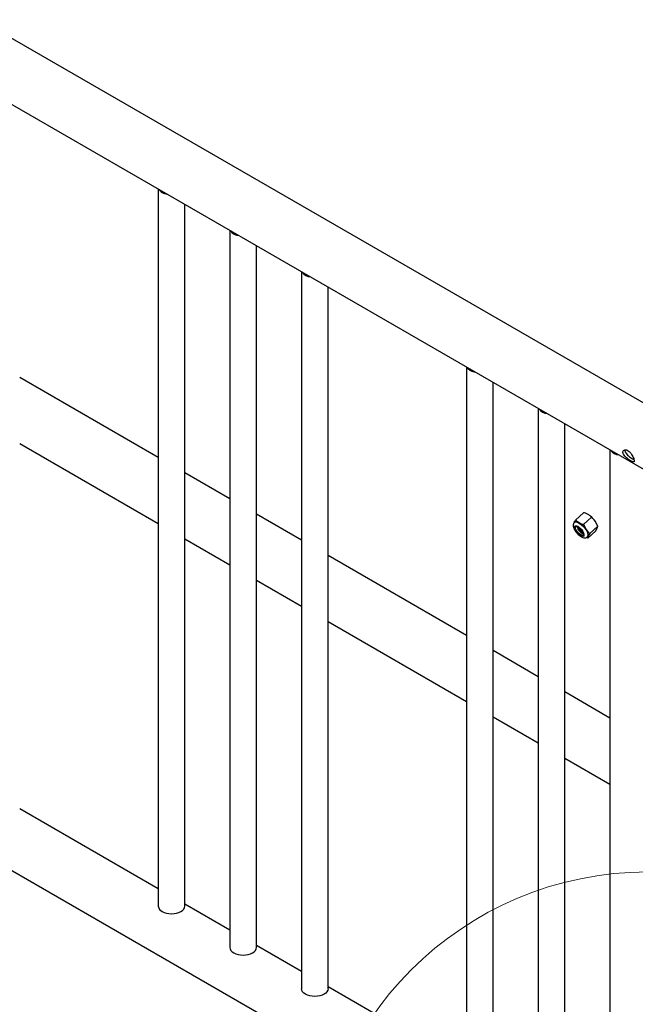
# Model space of a CAD drawing. Units: inches. Extents: x 0.2 to 9.1, y 0.2 to 10.8.
# Drawn here: x 7 to 7.6, y 7.7 to 8.6 of the extents above; entities that cross this region are included whole.
import ezdxf

# ---------------------------------------------------------------- set-up
doc = ezdxf.new("R2010")
doc.units = ezdxf.units.IN
doc.header["$MEASUREMENT"] = 0

msp = doc.modelspace()

# ---------------------------------------------------------------- linework, layer by layer
at = {"color": 7, "linetype": 'Continuous', "lineweight": 25}
for p, q in [((7.57181563, 8.25393522), (5.23754426, 9.60148141)), ((5.18186368, 9.57498956), (7.56821048, 8.19738088)), ((5.18186368, 8.8956021), (7.56821048, 7.51799342)), ((7.13715269, 8.44622526), (7.13715269, 7.81012293)), ((7.16059022, 7.81012292), (7.16059022, 8.43269506)), ((7.20068181, 8.40955068), (7.20068181, 7.77344836)), ((7.22411933, 7.77344834), (7.22411933, 8.39602048)), ((7.26421092, 8.37287611), (7.26421092, 7.73677378)), ((7.28764845, 7.73677377), (7.28764845, 8.3593459)), ((7.41060423, 8.28836505), (7.41060423, 7.65226272)), ((7.13715267, 8.20816465), (7.01419702, 8.27914543)), ((7.43404175, 7.65226271), (7.43404175, 8.27483485)), ((7.47413334, 8.25169047), (7.47413334, 7.61558815)), ((7.49757086, 7.61558813), (7.49757086, 8.23816027)), ((7.01419696, 8.22050992), (7.13715272, 8.14952907)), ((7.53766246, 8.2150159), (7.53766246, 7.57891357)), ((7.20068178, 8.17149007), (7.16059021, 8.19463444)), ((7.50718474, 8.15265888), (7.51434355, 8.15916203)), ((7.264211, 8.13481543), (7.22411933, 8.15795986)), ((7.51430448, 8.14870311), (7.52146328, 8.15520623)), ((7.52034441, 8.15621306), (7.52020607, 8.15632306)), ((7.5269045, 8.14722329), (7.52461495, 8.15160621)), ((7.50710334, 8.14730146), (7.50737818, 8.14733778)), ((7.50723146, 8.14742058), (7.50737818, 8.14733778)), ((7.50842693, 8.14205486), (7.50930002, 8.1408176)), ((7.50938719, 8.14092479), (7.50888613, 8.14161106)), ((7.51430448, 8.14870311), (7.51659423, 8.1443201)), ((7.51806695, 8.13669311), (7.52522576, 8.14319626)), ((7.51974568, 8.14072016), (7.5269045, 8.14722329)), ((7.52522576, 8.14319626), (7.52649618, 8.14560121)), ((7.16059016, 8.13599892), (7.20068183, 8.11285449)), ((7.50938719, 8.14092479), (7.50930002, 8.1408176)), ((7.51401457, 8.13848518), (7.51428657, 8.13853133)), ((7.51473843, 8.13876312), (7.51428657, 8.13853133)), ((7.51974568, 8.14072016), (7.51847546, 8.1383151)), ((7.4106041, 8.0503045), (7.28764834, 8.12128534)), ((7.22411928, 8.09932434), (7.26421095, 8.07617991)), ((7.2876485, 8.06264971), (7.41060404, 7.99166898)), ((7.47413321, 8.01362992), (7.43404164, 8.03677429)), ((7.53766233, 7.97695534), (7.49757076, 8.00009971)), ((7.43404159, 7.97813877), (7.47413337, 7.95499428)), ((7.49757071, 7.94146419), (7.53766248, 7.91831971)), ((7.13715261, 7.82547339), (7.01419706, 7.89645412)), ((7.20068172, 7.78879881), (7.16059016, 7.81194318)), ((7.26421105, 7.75212411), (7.22411927, 7.7752686)), ((7.41060414, 7.66761318), (7.28764839, 7.73859403))]:
    msp.add_line(p, q, dxfattribs=at)
at = {"color": 7, "linetype": 'Continuous', "lineweight": 25, "flags": 128}
for points in [[(7.506371, 8.15048367), (7.50671201, 8.15072886), (7.50757087, 8.15091716), (7.50867556, 8.1507448), (7.50996677, 8.15022094), (7.5113744, 8.14937402), (7.51282294, 8.14824958), (7.51423418, 8.14690826), (7.51553205, 8.14542236), (7.51664654, 8.14387202), (7.51751768, 8.14234074), (7.51809838, 8.1409112)], [(7.50930002, 8.1408176), (7.50835382, 8.14187197), (7.5075382, 8.14298233), (7.50690141, 8.14408342), (7.50647998, 8.14511128), (7.50629921, 8.14600542), (7.50636936, 8.14671375), (7.50668618, 8.14719491), (7.50723146, 8.14742058)], [(7.50842693, 8.14205486), (7.50781914, 8.14287004), (7.50730287, 8.14368764), (7.50689464, 8.1444817), (7.50660743, 8.14522707), (7.50645033, 8.14590011), (7.5064283, 8.14647959), (7.50654176, 8.1469473), (7.50678748, 8.14728829)], [(7.51425964, 8.14106869), (7.51441771, 8.14015635), (7.51425301, 8.13949659), (7.51377971, 8.13914832), (7.51303999, 8.13914241), (7.51209991, 8.13947917), (7.51104249, 8.14012899), (7.50996185, 8.14103403), (7.50895424, 8.14211375), (7.50810891, 8.1432724), (7.50750114, 8.14440686), (7.50718504, 8.14541633), (7.50718827, 8.14621134), (7.50751099, 8.14672098), (7.50812413, 8.14690021), (7.50897367, 8.14673284), (7.50998371, 8.14623395), (7.51106478, 8.14544776), (7.5121206, 8.14444421), (7.51305766, 8.14331231), (7.51379236, 8.14215286), (7.51425964, 8.14106869)], [(7.50723146, 8.14742058), (7.5078354, 8.14740395), (7.50855083, 8.1472023), (7.50934836, 8.14682408), (7.51019637, 8.14628422), (7.51106014, 8.14560478), (7.51190498, 8.14481308), (7.51269673, 8.14394117), (7.51340345, 8.14302421)], [(7.51473843, 8.13876312), (7.51442943, 8.13841052), (7.51396542, 8.13823631), (7.5133649, 8.1382477), (7.5126526, 8.13844394), (7.5118568, 8.13881738), (7.51100991, 8.1393528), (7.51014596, 8.14002869), (7.50930002, 8.1408176)], [(7.51428657, 8.13853133), (7.51388681, 8.13840956), (7.51339278, 8.13841759), (7.51281888, 8.13855523), (7.51218182, 8.13881837), (7.51149983, 8.13919961), (7.5107931, 8.13968761), (7.51008195, 8.14026831), (7.50938719, 8.14092479)], [(7.51847546, 8.1383151), (7.51823179, 8.13791106), (7.51811387, 8.1377876)], [(7.14058495, 7.80533935), (7.14236076, 7.80449802), (7.14438689, 7.8038728), (7.14658525, 7.80348782), (7.14887147, 7.80335783), (7.1511576, 7.80348786), (7.15335599, 7.80387282), (7.15538213, 7.80449791), (7.15715781, 7.80533931), (7.15861532, 7.8063644), (7.15969813, 7.80753406), (7.16036496, 7.80880316), (7.16059022, 7.81012292)], [(7.20068181, 7.77344836), (7.20090698, 7.77212855), (7.20157385, 7.77085946), (7.20265668, 7.76968993), (7.20411427, 7.76866465), (7.20589009, 7.76782332), (7.207916, 7.76719822), (7.21011437, 7.76681324), (7.21240058, 7.76668325), (7.21468672, 7.76681329), (7.21688511, 7.76719824), (7.21891124, 7.76782333), (7.22068693, 7.76866474), (7.22214444, 7.76968982), (7.22322725, 7.77085948), (7.22389408, 7.77212859), (7.22411933, 7.77344834), (7.22411933, 7.77344834)], [(7.28764845, 7.73677377), (7.28742319, 7.73545401), (7.28675636, 7.73418491), (7.28567355, 7.73301524), (7.28421604, 7.73199016), (7.28244036, 7.73114876), (7.28041422, 7.73052366), (7.27821583, 7.73013871), (7.2759297, 7.73000867), (7.27364348, 7.73013866), (7.27144512, 7.73052364), (7.2694192, 7.73114875), (7.26764338, 7.73199007), (7.26618601, 7.73301523), (7.26510297, 7.73418488), (7.2644361, 7.73545398), (7.26421092, 7.73677378)]]:
    msp.add_lwpolyline(points, dxfattribs=at)
at = {"color": 7, "linetype": 'Continuous', "lineweight": 18}
msp.add_circle((7.57125394, 7.54376754), 0.29669761, dxfattribs=at)
at = {"color": 7, "linetype": 'Continuous', "lineweight": 25}
for centre, radius, start, end in [((7.14399284, 8.44975149), 0.00733, 212.03066825, 242.29469438), ((7.14788755, 8.45649873), 0.01511762, 241.11503639, 259.34510486), ((7.20992207, 8.41566561), 0.01077719, 216.93649628, 263.06888025), ((7.27345119, 8.37899104), 0.01077719, 216.93649628, 263.06888025), ((7.41744437, 8.29189128), 0.00733, 212.03066825, 242.29469438), ((7.42133656, 8.29863223), 0.01511089, 241.11190491, 259.34925373), ((7.48337265, 8.25780398), 0.01077557, 216.93352149, 263.07185505), ((7.54690176, 8.22112941), 0.01077557, 216.93352149, 263.07185505), ((7.50788831, 8.14724907), 0.00388931, 51.41910167, 114.25961583), ((7.5001014, 8.13325627), 0.01986005, 33.85476322, 59.05494428), ((7.50699927, 8.13955931), 0.02134105, 34.36719285, 51.2937758), ((7.5070285, 8.14195321), 0.00539591, 46.73141468, 86.28443833), ((7.51714833, 8.14878422), 0.00885451, 192.52976261, 251.97513339), ((7.52066126, 8.15039146), 0.01241087, 196.84315719, 217.94963658), ((7.51499618, 8.14586553), 0.00744535, 214.84979682, 262.42394935), ((7.5231334, 8.15181048), 0.01478191, 200.63883235, 227.70140078), ((7.52459296, 8.15310377), 0.01540049, 211.09012405, 225.62509966), ((7.50976621, 8.13954502), 0.00503333, 351.06330618, 43.72772896), ((7.51091015, 8.13924223), 0.00762191, 353.01323031, 41.77599336), ((7.51586536, 8.13960795), 0.0025855, 317.85874854, 30.26888979), ((7.14301733, 7.81070772), 0.00589372, 185.69437042, 245.62494508)]:
    msp.add_arc(centre, radius, start, end, dxfattribs=at)
for centre, major_axis, ratio, start_param, end_param in [((7.50970383, 8.14350666), (-0.00340423, 0.00355599), 0.391528385, 5.88589639, 6.016230833), ((7.50970383, 8.14350666), (-0.00340423, 0.00355599), 0.391528385, 1.604475986, 1.73481043), ((7.51129247, 8.14478592), (-0.00311631, 0.00325523), 0.391528385, 1.744681379, 1.834610575), ((7.5122264, 8.14426701), (-0.00345763, 0.00375813), 0.394998447, 1.608880371, 2.233996052)]:
    msp.add_ellipse(centre, major_axis=major_axis, ratio=ratio, start_param=start_param, end_param=end_param, dxfattribs=at)
for points, knots in [([(7.55905357, 8.20634408), (7.55886888, 8.20689293), (7.55849965, 8.2079902), (7.55749802, 8.20998126), (7.5562215, 8.21192591), (7.55468988, 8.21358069), (7.55305088, 8.2146627), (7.55149397, 8.21506101), (7.55019421, 8.21479698), (7.54934396, 8.21393474), (7.54913906, 8.21261148), (7.54964284, 8.21104226), (7.55076156, 8.20941045), (7.55234462, 8.20782282), (7.55418724, 8.20637623), (7.55599619, 8.20519595), (7.5575028, 8.20439989), (7.55858866, 8.20406353), (7.55920844, 8.20427672), (7.55936955, 8.20503729), (7.55915268, 8.2059342), (7.55905357, 8.20634408)], [0, 0, 0, 0, 0.052390872, 0.10474143, 0.158202377, 0.212584269, 0.265707873, 0.317330533, 0.369558456, 0.423519114, 0.477705141, 0.530294632, 0.581976186, 0.634696391, 0.688923674, 0.74280964, 0.794899433, 0.846590224, 0.899837487, 0.954227151, 1, 1, 1, 1]), ([(7.55113801, 8.21487207), (7.55107977, 8.21465338), (7.55091306, 8.21402733), (7.55140354, 8.21268079), (7.55248593, 8.21108772), (7.5540804, 8.20952141), (7.55593036, 8.20810058), (7.55773336, 8.20692389), (7.55864904, 8.20645628), (7.55907464, 8.20623893)], [0, 0, 0, 0, 0.082860769, 0.237207587, 0.388115612, 0.542565633, 0.702584395, 0.861764548, 1, 1, 1, 1]), ([(7.51833448, 8.15757557), (7.51758563, 8.15794615), (7.51633415, 8.15856547), (7.51491395, 8.15899109), (7.51434355, 8.15916203)], [0, 0, 0, 0, 0.598362709, 1, 1, 1, 1]), ([(7.50632272, 8.15077216), (7.50622792, 8.15070129), (7.50583283, 8.15040592), (7.50540906, 8.14963272), (7.50511436, 8.14859538), (7.50510273, 8.14747094), (7.50534808, 8.14622201), (7.5058892, 8.14482212), (7.5067203, 8.14333373), (7.50777043, 8.14187234), (7.50897239, 8.14050915), (7.51028166, 8.13928762), (7.51166175, 8.13824974), (7.5130975, 8.13743519), (7.51445773, 8.13695509), (7.51573444, 8.13681346), (7.5168445, 8.13701015), (7.51767748, 8.13736248), (7.51800712, 8.13773386), (7.51809438, 8.13783217)], [0, 0, 0, 0, 0.016812951, 0.070072962, 0.121379591, 0.175782342, 0.238112349, 0.309872066, 0.383046067, 0.454058406, 0.523945985, 0.593843101, 0.664559893, 0.737507686, 0.815051456, 0.875499267, 0.929489102, 0.981335533, 1, 1, 1, 1]), ([(7.50591431, 8.15025397), (7.50606353, 8.15058411), (7.50638666, 8.15129905), (7.50690549, 8.15218307), (7.50718474, 8.15265888)], [0, 0, 0, 0, 0.46177426, 1, 1, 1, 1]), ([(7.50718474, 8.15265888), (7.50755572, 8.15230678), (7.50847939, 8.15143012), (7.50962704, 8.15071648), (7.51031376, 8.15028946)], [0, 0, 0, 0, 0.401637411, 1, 1, 1, 1]), ([(7.51031376, 8.15028946), (7.51125486, 8.14983646), (7.51251807, 8.14922842), (7.51394151, 8.14880984), (7.51430448, 8.14870311)], [0, 0, 0, 0, 0.745009545, 1, 1, 1, 1]), ([(7.52146328, 8.15520623), (7.52123, 8.15543078), (7.5203151, 8.15631138), (7.51918008, 8.15703584), (7.51833448, 8.15757557)], [0, 0, 0, 0, 0.254989811, 1, 1, 1, 1]), ([(7.52461495, 8.15160621), (7.52417301, 8.15221038), (7.52321598, 8.15351874), (7.52207655, 8.15461578), (7.52146328, 8.15520623)], [0, 0, 0, 0, 0.46178079, 1, 1, 1, 1]), ([(7.51368228, 8.14065573), (7.51352894, 8.14077959), (7.51299621, 8.14120992), (7.51197078, 8.14241532), (7.51081069, 8.14405361), (7.50996957, 8.14548154), (7.50967666, 8.14619939), (7.50959248, 8.14640571)], [0, 0, 0, 0, 0.106716746, 0.370771549, 0.634436546, 0.894933915, 1, 1, 1, 1]), ([(7.51015285, 8.14611371), (7.51028029, 8.14585191), (7.51066328, 8.14506508), (7.51160656, 8.14365381), (7.51280372, 8.14215228), (7.51376317, 8.14113192), (7.514205, 8.14081997), (7.51429677, 8.14075517)], [0, 0, 0, 0, 0.13113086, 0.394104145, 0.659947239, 0.929371961, 1, 1, 1, 1]), ([(7.51659423, 8.1443201), (7.51703609, 8.14371596), (7.51799297, 8.14240763), (7.5191324, 8.14131061), (7.51974568, 8.14072016)], [0, 0, 0, 0, 0.461767492, 1, 1, 1, 1]), ([(7.52649618, 8.14560121), (7.52660815, 8.14589764), (7.52685062, 8.1465396), (7.52688564, 8.14698406), (7.5269045, 8.14722329)], [0, 0, 0, 0, 0.461760509, 1, 1, 1, 1]), ([(7.51806695, 8.13669311), (7.51769514, 8.13678941), (7.51728436, 8.1368958), (7.51691871, 8.13705547), (7.51688403, 8.13707061)], [0, 0, 0, 0, 0.905154611, 1, 1, 1, 1]), ([(7.51847546, 8.1383151), (7.51836341, 8.13801872), (7.51812076, 8.13737688), (7.51808578, 8.13693236), (7.51806695, 8.13669311)], [0, 0, 0, 0, 0.461772235, 1, 1, 1, 1])]:
    msp.add_open_spline(points, degree=3, knots=knots, dxfattribs=at)

doc.saveas('drawing.dxf')
